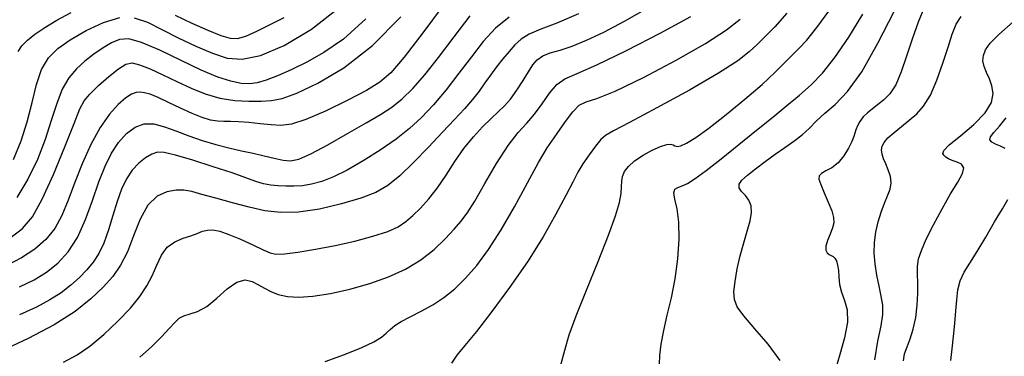
# Model space of a CAD drawing. Extents: x 354073 to 357273, y 1024435 to 1027593.
# Drawn here: x 355444 to 355662, y 1027150 to 1027225 of the extents above; entities that cross this region are included whole.
import ezdxf

# ---------------------------------------------------------------- set-up
doc = ezdxf.new("R2010")
doc.units = 0
doc.header["$LTSCALE"] = 25
doc.header["$MEASUREMENT"] = 0
doc.layers.add('INDEX', color=1, linetype='CONTINUOUS')
doc.layers.add('INTER', color=33, linetype='CONTINUOUS')

msp = doc.modelspace()

# ---------------------------------------------------------------- linework, layer by layer
at = {"layer": 'INDEX', "linetype": 'CONTINUOUS', "flags": 128}
for points in [[(355644.58, 1027227.95), (355643.17, 1027224.53), (355641.84, 1027220.77), (355640.61, 1027216.99), (355639.42, 1027213.52), (355638.19, 1027210.66), (355636.87, 1027208.61), (355635.5, 1027207.2), (355634.18, 1027206.17), (355632.97, 1027205.27), (355631.9, 1027204.4), (355630.99, 1027203.5), (355630.27, 1027202.5), (355629.73, 1027201.5), (355629.36, 1027200.62), (355629.12, 1027199.9), (355628.87, 1027199.15), (355628.45, 1027198.09), (355627.72, 1027196.57), (355626.7, 1027194.86), (355625.45, 1027193.31), (355624.05, 1027192.23), (355622.72, 1027191.51), (355621.7, 1027190.97), (355621.19, 1027190.45), (355621.17, 1027189.69), (355621.59, 1027188.48), (355622.35, 1027186.67), (355623.23, 1027184.59), (355623.99, 1027182.66), (355624.4, 1027181.2), (355624.46, 1027180.03), (355624.2, 1027178.86), (355623.67, 1027177.49), (355623.09, 1027176.06), (355622.71, 1027174.8), (355622.69, 1027173.89), (355622.97, 1027173.31), (355623.41, 1027172.95), (355623.87, 1027172.74), (355624.31, 1027172.53), (355624.71, 1027172.17), (355625.05, 1027171.53), (355625.31, 1027170.61), (355625.48, 1027169.4), (355625.58, 1027167.94), (355625.75, 1027166.3), (355626.14, 1027164.57), (355626.8, 1027162.76), (355627.41, 1027160.64), (355627.52, 1027157.93), (355626.86, 1027154.48), (355625.77, 1027150.72), (355624.78, 1027147.2)], [(355443.57, 1027218.08), (355444.42, 1027219.31), (355445.64, 1027220.53), (355447.3, 1027221.86), (355449.46, 1027223.34), (355452.15, 1027224.98), (355455.33, 1027226.73)], [(355443.83, 1027165.76), (355447.1, 1027167.37), (355449.85, 1027169.07), (355452.36, 1027171.07), (355454.66, 1027173.57), (355456.7, 1027176.76), (355458.47, 1027180.7), (355460.03, 1027184.99), (355461.45, 1027189.1), (355462.83, 1027192.59), (355464.26, 1027195.47), (355465.81, 1027197.86), (355467.56, 1027199.82), (355469.49, 1027201.25), (355471.54, 1027201.99), (355473.69, 1027201.96), (355476.01, 1027201.34), (355478.56, 1027200.39), (355481.4, 1027199.33), (355484.4, 1027198.29), (355487.42, 1027197.37), (355490.32, 1027196.63), (355493.08, 1027196.02), (355495.69, 1027195.45), (355498.15, 1027194.86), (355500.38, 1027194.32), (355502.31, 1027193.93), (355503.96, 1027193.8), (355505.82, 1027194.17), (355508.47, 1027195.31), (355512.27, 1027197.32), (355516.63, 1027199.8), (355520.73, 1027202.18), (355523.93, 1027204.07), (355526.46, 1027205.71), (355528.73, 1027207.51), (355531.1, 1027209.83), (355533.75, 1027212.85), (355536.79, 1027216.69), (355540.25, 1027221.32), (355543.78, 1027225.96)], [(355478.4, 1027226.08), (355482.08, 1027224.33), (355485.61, 1027222.77), (355488.54, 1027221.59), (355490.59, 1027220.97), (355492.22, 1027220.94), (355494.04, 1027221.48), (355496.53, 1027222.57), (355499.49, 1027224.02), (355502.55, 1027225.61)], [(355511.66, 1027149.23), (355515.97, 1027150.74), (355519.78, 1027152.28), (355522.43, 1027153.55), (355524.12, 1027154.58), (355525.22, 1027155.46), (355526.1, 1027156.3), (355527.09, 1027157.16), (355528.5, 1027158.08), (355530.52, 1027159.14), (355532.96, 1027160.35), (355535.54, 1027161.76), (355538, 1027163.39), (355540.39, 1027165.34), (355542.79, 1027167.69), (355545.28, 1027170.55), (355547.91, 1027174.07), (355550.71, 1027178.41), (355553.65, 1027183.56), (355556.51, 1027188.85), (355559, 1027193.4), (355560.92, 1027196.62), (355562.44, 1027198.88), (355563.78, 1027200.78), (355565.16, 1027202.78), (355566.58, 1027204.67), (355567.99, 1027206.09), (355569.53, 1027206.87), (355571.9, 1027207.64), (355575.99, 1027209.26), (355582.25, 1027212.28), (355589.47, 1027216.1), (355596.01, 1027219.85), (355600.63, 1027222.84), (355603.7, 1027225.2)]]:
    msp.add_lwpolyline(points, dxfattribs=at)
at = {"layer": 'INTER', "linetype": 'CONTINUOUS', "flags": 128}
for points in [[(355537.83, 1027228.25), (355533.29, 1027222.18), (355529.19, 1027216.81), (355526.25, 1027213.34), (355523.79, 1027211.21), (355520.79, 1027209.4), (355516.55, 1027207.17), (355511.74, 1027204.83), (355507.37, 1027202.94), (355504.18, 1027201.93), (355501.81, 1027201.64), (355499.65, 1027201.75), (355497.22, 1027202.01), (355494.71, 1027202.27), (355492.44, 1027202.45), (355490.66, 1027202.49), (355489.2, 1027202.48), (355487.8, 1027202.55), (355486.23, 1027202.83), (355484.37, 1027203.37), (355482.15, 1027204.24), (355479.57, 1027205.43), (355476.93, 1027206.73), (355474.6, 1027207.84), (355472.86, 1027208.55), (355471.61, 1027208.9), (355470.63, 1027209.01), (355469.72, 1027208.93), (355468.71, 1027208.56), (355467.43, 1027207.73), (355465.77, 1027206.3), (355463.82, 1027204.15), (355461.75, 1027201.18), (355459.7, 1027197.36), (355457.78, 1027193.09), (355456.08, 1027188.84), (355454.63, 1027185.01), (355453.25, 1027181.66), (355451.67, 1027178.77), (355449.69, 1027176.29), (355447.24, 1027174.14), (355444.29, 1027172.22), (355440.89, 1027170.43)], [(355453.59, 1027149.02), (355456.62, 1027150.67), (355459.46, 1027152.64), (355462.57, 1027155.22), (355465.7, 1027158.16), (355468.48, 1027161.06), (355470.58, 1027163.63), (355472.13, 1027165.97), (355473.3, 1027168.26), (355474.3, 1027170.6), (355475.33, 1027172.8), (355476.63, 1027174.59), (355478.3, 1027175.8), (355480.16, 1027176.57), (355481.9, 1027177.14), (355483.3, 1027177.66), (355484.46, 1027178.12), (355485.56, 1027178.4), (355486.77, 1027178.43), (355488.28, 1027178.12), (355490.3, 1027177.43), (355492.89, 1027176.34), (355495.61, 1027175.1), (355497.9, 1027174.01), (355499.43, 1027173.31), (355500.74, 1027173.02), (355502.61, 1027173.09), (355505.61, 1027173.47), (355509.5, 1027174.12), (355513.85, 1027174.96), (355518.22, 1027175.94), (355522.23, 1027177), (355525.53, 1027178.07), (355527.87, 1027179.13), (355529.57, 1027180.27), (355531.09, 1027181.61), (355532.78, 1027183.28), (355534.64, 1027185.32), (355536.57, 1027187.76), (355538.49, 1027190.59), (355540.44, 1027193.58), (355542.44, 1027196.49), (355544.52, 1027199.09), (355546.57, 1027201.33), (355548.44, 1027203.16), (355550.03, 1027204.61), (355551.44, 1027205.95), (355552.79, 1027207.49), (355554.19, 1027209.44), (355555.54, 1027211.57), (355556.74, 1027213.54), (355557.72, 1027215.09), (355558.69, 1027216.23), (355559.91, 1027217.07), (355561.59, 1027217.72), (355563.77, 1027218.37), (355566.45, 1027219.25), (355569.62, 1027220.53), (355573.43, 1027222.35), (355578.05, 1027224.79), (355583.51, 1027227.87)], [(355469.3, 1027225.52), (355472.24, 1027224.53), (355475.4, 1027222.95), (355479.07, 1027221.1), (355482.97, 1027219.25), (355486.68, 1027217.66), (355489.95, 1027216.59), (355493.27, 1027216.34), (355497.31, 1027217.19), (355502.54, 1027219.39), (355508.63, 1027223), (355515.07, 1027228.03)], [(355563.83, 1027148.18), (355564.79, 1027151.71), (355565.8, 1027155.1), (355567.3, 1027159.34), (355569.58, 1027165.06), (355572.2, 1027171.42), (355574.52, 1027177.22), (355576.06, 1027181.53), (355576.9, 1027184.49), (355577.27, 1027186.53), (355577.38, 1027188.04), (355577.42, 1027189.22), (355577.58, 1027190.29), (355578.04, 1027191.38), (355578.91, 1027192.54), (355580.28, 1027193.75), (355582.15, 1027194.99), (355584.21, 1027196.11), (355586.06, 1027196.95), (355587.4, 1027197.37), (355588.27, 1027197.44), (355588.83, 1027197.31), (355589.24, 1027197.09), (355589.72, 1027196.96), (355590.51, 1027197.11), (355591.83, 1027197.7), (355593.86, 1027198.95), (355596.78, 1027201.03), (355600.6, 1027204.03), (355604.76, 1027207.46), (355608.54, 1027210.73), (355611.38, 1027213.38), (355613.47, 1027215.45), (355615.13, 1027217.14), (355616.71, 1027218.69), (355618.48, 1027220.59), (355620.73, 1027223.37), (355623.6, 1027227.33)], [(355612.55, 1027149.4), (355609.87, 1027153.04), (355606.97, 1027156.47), (355604.53, 1027159.31), (355603.05, 1027161.34), (355602.41, 1027162.95), (355602.32, 1027164.69), (355602.56, 1027167), (355603.03, 1027169.75), (355603.69, 1027172.67), (355604.49, 1027175.52), (355605.28, 1027178.16), (355605.89, 1027180.45), (355606.18, 1027182.31), (355606.11, 1027183.79), (355605.65, 1027185), (355604.86, 1027186.04), (355604.02, 1027186.95), (355603.46, 1027187.77), (355603.47, 1027188.57), (355604.1, 1027189.45), (355605.32, 1027190.57), (355607.1, 1027192.02), (355609.22, 1027193.65), (355611.47, 1027195.28), (355613.63, 1027196.75), (355615.63, 1027198.13), (355617.44, 1027199.52), (355619.05, 1027201.01), (355620.66, 1027202.62), (355622.51, 1027204.35), (355624.78, 1027206.31), (355627.51, 1027209.13), (355630.7, 1027213.54), (355634.26, 1027219.9), (355637.82, 1027226.93)], [(355567.87, 1027226.41), (355563.01, 1027224.33), (355559.46, 1027222.97), (355556.92, 1027221.91), (355555.1, 1027220.79), (355553.7, 1027219.51), (355552.43, 1027218.04), (355551.07, 1027216.39), (355549.66, 1027214.62), (355548.3, 1027212.82), (355547.04, 1027211.05), (355545.78, 1027209.27), (355544.32, 1027207.39), (355542.54, 1027205.33), (355540.35, 1027202.96), (355537.68, 1027200.13), (355534.55, 1027196.81), (355531.26, 1027193.4), (355528.18, 1027190.43), (355525.53, 1027188.28), (355522.87, 1027186.75), (355519.57, 1027185.46), (355515.26, 1027184.18), (355510.42, 1027183.05), (355505.75, 1027182.35), (355501.77, 1027182.26), (355498.25, 1027182.69), (355494.78, 1027183.48), (355491.07, 1027184.44), (355487.43, 1027185.44), (355484.33, 1027186.31), (355482.05, 1027186.93), (355480.29, 1027187.25), (355478.58, 1027187.26), (355476.55, 1027186.91), (355474.37, 1027185.9), (355472.33, 1027183.92), (355470.64, 1027180.81), (355469.18, 1027177.11), (355467.79, 1027173.52), (355466.3, 1027170.59), (355464.54, 1027168.11), (355462.4, 1027165.73), (355459.7, 1027163.14), (355456.18, 1027160.33), (355451.57, 1027157.35), (355445.81, 1027154.31), (355439.78, 1027151.53)], [(355441.7, 1027176.57), (355444.5, 1027178.74), (355446.74, 1027181.35), (355448.93, 1027185.22), (355451.44, 1027190.75), (355453.95, 1027196.86), (355455.99, 1027202.06), (355457.27, 1027205.28), (355458.22, 1027207.12), (355459.46, 1027208.59), (355461.4, 1027210.46), (355463.7, 1027212.49), (355465.83, 1027214.21), (355467.43, 1027215.22), (355468.82, 1027215.5), (355470.5, 1027215.12), (355472.83, 1027214.18), (355475.67, 1027212.86), (355478.77, 1027211.37), (355481.92, 1027209.9), (355485.08, 1027208.62), (355488.31, 1027207.68), (355491.59, 1027207.17), (355494.72, 1027207), (355497.46, 1027207.02), (355499.73, 1027207.15), (355502.13, 1027207.64), (355505.39, 1027208.81), (355510.06, 1027210.98), (355515.82, 1027214.4), (355522.12, 1027219.34), (355528.42, 1027225.74)], [(355442.5, 1027194.05), (355444.27, 1027198.18), (355445.6, 1027202.44), (355446.64, 1027206.7), (355447.62, 1027210.69), (355448.76, 1027214.07), (355450.29, 1027216.66), (355452.37, 1027218.73), (355455.14, 1027220.66), (355458.64, 1027222.71), (355462.47, 1027224.52), (355466.14, 1027225.58)], [(355520.68, 1027225.3), (355515.69, 1027220.8), (355511.38, 1027217.79), (355507.57, 1027215.69), (355504.12, 1027214), (355501.08, 1027212.64), (355498.56, 1027211.66), (355496.57, 1027211.06), (355494.84, 1027210.83), (355493.01, 1027210.95), (355490.75, 1027211.42), (355487.86, 1027212.36), (355484.18, 1027213.89), (355479.69, 1027216.04), (355475.02, 1027218.31), (355470.96, 1027220.07), (355468.08, 1027220.83), (355466.04, 1027220.7), (355464.29, 1027219.96), (355462.39, 1027218.84), (355460.35, 1027217.46), (355458.34, 1027215.9), (355456.48, 1027214.21), (355454.81, 1027212.21), (355453.36, 1027209.7), (355452.11, 1027206.5), (355450.91, 1027202.72), (355449.54, 1027198.51), (355447.83, 1027194.06), (355445.74, 1027189.67), (355443.25, 1027185.65)], [(355552.46, 1027225.69), (355549.41, 1027223.21), (355546.72, 1027220.24), (355544.11, 1027216.86), (355541.32, 1027213.2), (355538.46, 1027209.52), (355535.67, 1027206.17), (355533.05, 1027203.37), (355530.38, 1027200.93), (355527.37, 1027198.58), (355523.84, 1027196.12), (355520.09, 1027193.73), (355516.54, 1027191.68), (355513.49, 1027190.18), (355510.91, 1027189.18), (355508.65, 1027188.57), (355506.6, 1027188.24), (355504.71, 1027188.11), (355502.94, 1027188.11), (355501.26, 1027188.18), (355499.63, 1027188.35), (355498, 1027188.68), (355496.28, 1027189.21), (355494.09, 1027189.99), (355491, 1027191.08), (355486.82, 1027192.46), (355482.3, 1027193.89), (355478.43, 1027195.03), (355475.94, 1027195.63), (355474.44, 1027195.68), (355473.24, 1027195.27), (355471.84, 1027194.46), (355470.3, 1027193.27), (355468.82, 1027191.71), (355467.57, 1027189.8), (355466.5, 1027187.49), (355465.53, 1027184.76), (355464.57, 1027181.62), (355463.59, 1027178.41), (355462.55, 1027175.5), (355461.44, 1027173.17), (355460.2, 1027171.29), (355458.78, 1027169.59), (355457.14, 1027167.88), (355455.26, 1027166.16), (355453.1, 1027164.47), (355450.61, 1027162.87), (355447.6, 1027161.26), (355443.86, 1027159.57)], [(355470.54, 1027150.17), (355473.12, 1027152.49), (355475.33, 1027154.69), (355477.07, 1027156.54), (355478.3, 1027157.89), (355479.28, 1027158.79), (355480.32, 1027159.35), (355481.68, 1027159.75), (355483.38, 1027160.3), (355485.38, 1027161.4), (355487.62, 1027163.25), (355489.91, 1027165.31), (355492.04, 1027166.84), (355493.88, 1027167.33), (355495.45, 1027166.99), (355496.86, 1027166.25), (355498.21, 1027165.46), (355499.63, 1027164.73), (355501.27, 1027164.11), (355503.27, 1027163.67), (355505.78, 1027163.49), (355508.94, 1027163.68), (355512.83, 1027164.29), (355517.15, 1027165.27), (355521.54, 1027166.52), (355525.68, 1027168), (355529.47, 1027169.72), (355532.87, 1027171.75), (355535.82, 1027174.08), (355538.29, 1027176.46), (355540.26, 1027178.58), (355541.77, 1027180.28), (355543.15, 1027182.12), (355544.83, 1027184.78), (355547.09, 1027188.7), (355549.68, 1027193.17), (355552.23, 1027197.19), (355554.44, 1027200.05), (355556.36, 1027202.14), (355558.1, 1027204.1), (355559.76, 1027206.4), (355561.39, 1027208.76), (355563.03, 1027210.71), (355564.84, 1027211.98), (355567.53, 1027213.16), (355571.94, 1027215.07), (355578.5, 1027218.23), (355585.97, 1027222.08), (355592.72, 1027225.8)], [(355614.07, 1027226.53), (355611.36, 1027223.5), (355609.24, 1027221.34), (355607.47, 1027219.63), (355605.71, 1027217.99), (355603.15, 1027215.99), (355598.88, 1027213.22), (355592.44, 1027209.49), (355585.25, 1027205.53), (355579.17, 1027202.28), (355575.59, 1027200.42), (355573.85, 1027199.42), (355572.83, 1027198.49), (355571.59, 1027197.02), (355570.17, 1027195.12), (355568.82, 1027193.13), (355567.71, 1027191.23), (355566.57, 1027189.05), (355565.05, 1027186.07), (355562.85, 1027181.95), (355559.97, 1027176.91), (355556.5, 1027171.33), (355552.57, 1027165.63), (355548.64, 1027160.3), (355545.2, 1027155.89), (355542.66, 1027152.76), (355540.89, 1027150.58), (355539.67, 1027148.86)], [(355585.79, 1027148.63), (355585.91, 1027150.56), (355586.21, 1027153.05), (355586.75, 1027156.05), (355587.54, 1027159.5), (355588.43, 1027163.36), (355589.26, 1027167.57), (355589.87, 1027172.01), (355590.17, 1027176.34), (355590.11, 1027180.15), (355589.71, 1027183.13), (355589.22, 1027185.28), (355588.96, 1027186.68), (355589.2, 1027187.45), (355589.86, 1027187.85), (355590.82, 1027188.19), (355592.02, 1027188.76), (355593.68, 1027189.81), (355596.12, 1027191.59), (355599.48, 1027194.23), (355603.4, 1027197.37), (355607.35, 1027200.57), (355610.92, 1027203.45), (355614.08, 1027206.02), (355616.89, 1027208.36), (355619.44, 1027210.64), (355621.97, 1027213.26), (355624.7, 1027216.7), (355627.77, 1027221.24), (355630.88, 1027226.31)], [(355633.53, 1027149.56), (355634.23, 1027153.73), (355634.97, 1027157.1), (355635.32, 1027159.65), (355635.3, 1027161.71), (355634.99, 1027163.7), (355634.52, 1027165.94), (355634.01, 1027168.39), (355633.61, 1027170.88), (355633.43, 1027173.29), (355633.49, 1027175.63), (355633.79, 1027177.94), (355634.29, 1027180.21), (355634.95, 1027182.38), (355635.68, 1027184.33), (355636.39, 1027186), (355636.94, 1027187.48), (355637.18, 1027188.89), (355637, 1027190.32), (355636.53, 1027191.74), (355635.98, 1027193.07), (355635.51, 1027194.24), (355635.19, 1027195.27), (355635.06, 1027196.18), (355635.17, 1027197.01), (355635.61, 1027197.86), (355636.48, 1027198.85), (355637.82, 1027200.05), (355639.47, 1027201.4), (355641.21, 1027202.8), (355642.85, 1027204.21), (355644.39, 1027205.94), (355645.88, 1027208.36), (355647.32, 1027211.68), (355648.65, 1027215.43), (355649.79, 1027219), (355650.7, 1027221.9), (355651.59, 1027224.13), (355652.69, 1027225.85)], [(355639.89, 1027149.37), (355640.16, 1027150.93), (355640.71, 1027152.48), (355641.42, 1027154.23), (355642.1, 1027156.35), (355642.63, 1027158.94), (355642.97, 1027161.74), (355643.12, 1027164.4), (355643.09, 1027166.68), (355643, 1027168.61), (355643.02, 1027170.32), (355643.27, 1027171.98), (355643.89, 1027173.87), (355644.98, 1027176.34), (355646.59, 1027179.57), (355648.49, 1027183.13), (355650.37, 1027186.44), (355651.95, 1027189.06), (355653, 1027190.96), (355653.32, 1027192.24), (355652.81, 1027193.03), (355651.8, 1027193.49), (355650.71, 1027193.83), (355649.89, 1027194.2), (355649.31, 1027194.6), (355648.89, 1027194.99), (355648.61, 1027195.38), (355648.85, 1027196.05), (355650.08, 1027197.3), (355652.53, 1027199.34), (355655.51, 1027201.85), (355658.04, 1027204.42), (355659.42, 1027206.71), (355659.79, 1027208.7), (355659.53, 1027210.44), (355658.97, 1027212), (355658.34, 1027213.41), (355657.81, 1027214.71), (355657.55, 1027215.94), (355657.65, 1027217.16), (355658.14, 1027218.44), (355659.14, 1027219.9), (355661.04, 1027221.83), (355664.27, 1027224.6)], [(355662.47, 1027196.48), (355661.4, 1027197.02), (355660.34, 1027197.48), (355659.51, 1027197.92), (355659.1, 1027198.41), (355659.21, 1027199.07), (355659.92, 1027200.06), (355661.22, 1027201.48), (355662.68, 1027203.33)], [(355650.45, 1027149.42), (355650.71, 1027151.98), (355650.99, 1027154.78), (355651.28, 1027157.66), (355651.52, 1027160.42), (355651.72, 1027162.89), (355652, 1027165.11), (355652.52, 1027167.11), (355653.39, 1027169.01), (355654.63, 1027171.06), (355656.24, 1027173.61), (355658.16, 1027176.81), (355660.13, 1027180.19), (355661.85, 1027183.13), (355663.08, 1027185.21)]]:
    msp.add_lwpolyline(points, dxfattribs=at)

doc.saveas('drawing.dxf')
